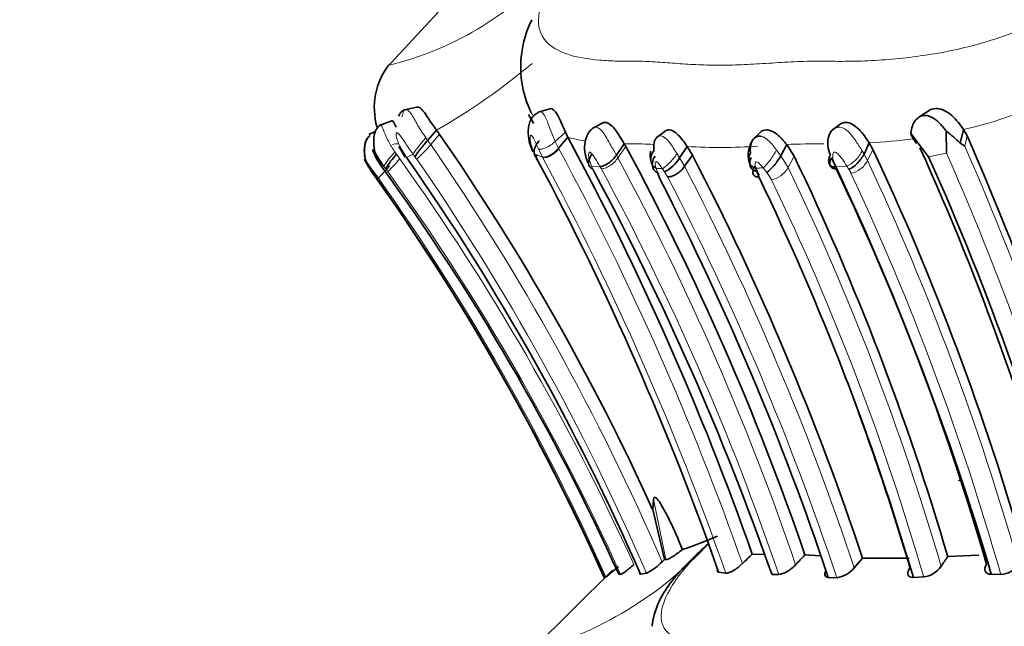
# Model space of a CAD drawing. Units: millimetres. Extents: x 0 to 1739, y 0 to 2363.
# Drawn here: x 995 to 1019, y 1624 to 1638 of the extents above; entities that cross this region are included whole.
import ezdxf
from ezdxf import colors
from ezdxf.entities.mleader import LeaderData, LeaderLine
from ezdxf.math import Vec2, Vec3

# ---------------------------------------------------------------- set-up
doc = ezdxf.new("R2010")
doc.units = ezdxf.units.MM
doc.layers.add('DV1_Défaut', color=7, linetype='Continuous')
doc.layers.add('Défaut', color=7, linetype='Continuous')

# ---------------------------------------------------------------- blocks, each defined once
blk = doc.blocks.new('_DOT')
at = {"color": 0}
blk.add_line((0, 0), (-1, 0), dxfattribs=at)
at = {"color": 0, "const_width": 0.333}
blk.add_lwpolyline([(-0.1665, 0, 1), (0.1665, 0, 1)], format="xyb", close=True, dxfattribs=at)
blk = doc.blocks.new('SE')
at = {"layer": 'DV1_Défaut', "color": 7, "linetype": 'Continuous', "lineweight": 35}
for p, q in [((1005.359, 1638.384), (1004.131, 1637.056)), ((1004.842, 1636.13), (1004.547, 1636.063)), ((1007.978, 1636.091), (1007.702, 1636.012)), ((1004.257, 1635.805), (1003.954, 1635.691)), ((1009.212, 1635.748), (1008.974, 1635.623)), ((1014.787, 1635.706), (1014.63, 1635.585)), ((1003.876, 1635.564), (1003.709, 1635.48)), ((1003.874, 1635.561), (1003.713, 1635.479)), ((1005.308, 1635.585), (1005.097, 1635.342)), ((1005.308, 1635.585), (1005.38, 1635.487)), ((1008.403, 1635.416), (1008.181, 1635.161)), ((1008.403, 1635.416), (1008.344, 1635.537)), ((1010.696, 1635.558), (1010.482, 1635.4)), ((1012.926, 1635.522), (1012.765, 1635.366)), ((1016.487, 1635.509), (1016.904, 1634.957)), ((1017.324, 1635.042), (1017.32, 1635.565)), ((1017.725, 1635.602), (1017.649, 1635.276)), ((1017.812, 1635.448), (1017.725, 1635.602)), ((1004.422, 1635.203), (1004.571, 1634.949)), ((1009.732, 1635.261), (1009.546, 1634.994)), ((1009.732, 1635.261), (1009.768, 1635.199)), ((1011.217, 1635.198), (1011.034, 1634.932)), ((1011.337, 1634.998), (1011.217, 1635.198)), ((1013.56, 1635.245), (1013.418, 1634.978)), ((1013.737, 1634.971), (1013.56, 1635.245)), ((1015.507, 1635.283), (1015.382, 1635.02)), ((1015.591, 1635.132), (1015.507, 1635.283)), ((1017.649, 1635.276), (1017.756, 1635.207)), ((1007.657, 1634.946), (1007.698, 1634.864)), ((1011.337, 1634.998), (1011.154, 1634.735)), ((1003.837, 1634.524), (1003.768, 1634.622)), ((1003.772, 1634.624), (1003.845, 1634.521)), ((1008.99, 1634.666), (1009.036, 1634.571)), ((1010.511, 1634.584), (1010.578, 1634.42)), ((1012.852, 1634.611), (1012.901, 1634.484)), ((1017.629, 1627.341), (1017.608, 1627.32)), ((1010.401, 1626.645), (1010.422, 1626.891)), ((1010.676, 1625.468), (1010.401, 1626.645)), ((1010.621, 1625.414), (1010.676, 1625.468)), ((1010.676, 1625.468), (1010.714, 1625.467)), ((1012.749, 1625.597), (1013.021, 1625.589)), ((1013.989, 1625.578), (1014.348, 1625.555)), ((1015.152, 1625.271), (1015.348, 1625.502)), ((1015.346, 1625.502), (1016.444, 1625.501)), ((1017.357, 1625.538), (1018.09, 1625.571)), ((1009.456, 1625.22), (1007.47, 1623.257)), ((1011.954, 1625.174), (1012.124, 1625.148)), ((1009.262, 1625.044), (1009.294, 1625.055)), ((1009.601, 1625.122), (1009.645, 1625.12)), ((1010.112, 1625.122), (1010.253, 1625.147)), ((1013.207, 1625.12), (1013.371, 1625.119)), ((1014.539, 1625.049), (1014.739, 1625.04)), ((1016.545, 1625.047), (1016.789, 1625.058)), ((1018.381, 1625.122), (1018.606, 1625.118))]:
    blk.add_line(p, q, dxfattribs=at)
at = {"layer": 'DV1_Défaut', "color": 7, "linetype": 'Continuous', "lineweight": 18}
for p, q in [((1005.053, 1635.403), (1005.097, 1635.342)), ((1005.38, 1635.487), (1005.169, 1635.244)), ((1008.344, 1635.537), (1008.105, 1635.317)), ((1017.812, 1635.448), (1017.756, 1635.207)), ((1004.442, 1635.208), (1004.586, 1634.961)), ((1005.097, 1635.342), (1005.169, 1635.244)), ((1007.803, 1634.946), (1007.706, 1635.145)), ((1008.105, 1635.317), (1008.181, 1635.161)), ((1009.768, 1635.199), (1009.582, 1634.932)), ((1004.321, 1635.072), (1004.36, 1635.016)), ((1004.36, 1635.016), (1004.439, 1634.908)), ((1004.586, 1634.961), (1004.6, 1634.942)), ((1004.752, 1635.021), (1004.6, 1634.942)), ((1004.84, 1634.903), (1004.798, 1634.96)), ((1007.803, 1634.946), (1007.62, 1635.021)), ((1009.546, 1634.994), (1009.582, 1634.932)), ((1010.976, 1635.027), (1011.034, 1634.932)), ((1011.034, 1634.932), (1011.154, 1634.735)), ((1013.32, 1635.117), (1013.418, 1634.978)), ((1013.418, 1634.978), (1013.594, 1634.705)), ((1013.737, 1634.971), (1013.594, 1634.705)), ((1015.338, 1635.095), (1015.382, 1635.02)), ((1015.382, 1635.02), (1015.466, 1634.87)), ((1015.591, 1635.132), (1015.466, 1634.87)), ((1017.324, 1635.042), (1016.904, 1634.957)), ((1003.828, 1634.602), (1003.757, 1634.694)), ((1004.067, 1634.731), (1004.015, 1634.722)), ((1004.108, 1634.677), (1004.067, 1634.731)), ((1009.158, 1634.727), (1008.959, 1634.738)), ((1009.187, 1634.678), (1009.158, 1634.727)), ((1010.481, 1634.686), (1010.512, 1634.583)), ((1012.832, 1634.687), (1012.852, 1634.611)), ((1013.093, 1634.589), (1013.007, 1634.696)), ((1014.979, 1634.734), (1014.703, 1634.723)), ((1014.703, 1634.723), (1014.724, 1634.677)), ((1003.935, 1634.457), (1003.828, 1634.602)), ((1004.157, 1634.611), (1004.108, 1634.677)), ((1010.683, 1634.603), (1010.632, 1634.676)), ((1010.754, 1634.485), (1010.683, 1634.603)), ((1013.203, 1634.419), (1013.093, 1634.589)), ((1015.076, 1634.572), (1015.023, 1634.664)), ((1010.714, 1625.467), (1010.422, 1626.891))]:
    blk.add_line(p, q, dxfattribs=at)
for centre, radius, start, end in [((1002.414, 1644.467), 7.561, 283.4974, 317.8495), ((997.768, 1648.778), 15.195, 299.7474, 310.1197), ((1015.674, 1644.875), 9.497, 282.4693, 305.6538), ((1009.488, 1639.522), 4.247, 255.1907, 260.559), ((1014.668, 1649.221), 13.964, 273.4435, 277.6866), ((1004.366, 1634.987), 0.275, 81.216, 111.4442), ((1002.273, 1637.71), 3.804, 312.4554, 319.5975), ((958.345, 1602.846), 56.94, 23.3507, 34.6801), ((1004.389, 1633.112), 4.311, 28.0814, 28.3845), ((1009.736, 1625.65), 9.611, 89.1968, 90.0232), ((1009.957, 1625.561), 9.7, 87.227, 90.5105), ((1011.97, 1648.693), 13.516, 266.8041, 273.8282), ((1014.167, 1624.072), 11.19, 88.6379, 93.1102), ((959.359, 1609.457), 63.822, 14.48783, 23.79494), ((1041.433, 1662.885), 46.064, 217.221, 217.3162), ((989.991, 1626.397), 19.626, 25.8219, 26.0654), ((947.676, 1602.576), 68.287, 19.30161, 28.29646), ((947.902, 1602.628), 68.499, 19.39233, 28.33706), ((954.58, 1605.196), 62.525, 18.80064, 28.3974), ((960.022, 1609.564), 62.711, 14.39561, 23.97148), ((1004.763, 1632.395), 2.51, 113.6302, 114.283), ((1002.028, 1636.91), 3.134, 312.7962, 320.3), ((958.676, 1602.132), 56.29, 24.3588, 35.6113), ((958.406, 1602.762), 56.473, 23.3529, 34.6908), ((998.065, 1629.905), 11.918, 23.5459, 23.9199), ((1012.03, 1656.575), 21.943, 265.9507, 266.3479), ((952.789, 1604.5), 65.731, 18.42162, 27.38511), ((1006.731, 1745.057), 110.539, 273.16373, 273.25448), ((958.088, 1608.014), 61.591, 16.30759, 25.68161), ((1028.638, 1643.32), 16.133, 212.1523, 212.447), ((958.217, 1608.055), 63.218, 15.87389, 25.0979), ((959.287, 1602.78), 54.744, 24.0099, 35.3555), ((958.952, 1602.137), 55.66, 24.3883, 35.692), ((954.433, 1605.016), 62.273, 18.83401, 28.44579), ((952.335, 1604.273), 65.769, 18.40694, 27.34675), ((958.354, 1608.005), 62.634, 15.85571, 25.09694), ((958.164, 1607.969), 61.065, 16.25061, 25.66661), ((1005.246, 1631.802), 8.795, 284.9366, 317.4729)]:
    blk.add_arc(centre, radius, start, end, dxfattribs=at)
at = {"layer": 'DV1_Défaut', "color": 7, "linetype": 'Continuous', "lineweight": 35}
for centre, radius, start, end in [((1009.777, 1637.076), 2.486, 153.6141, 205.7306), ((1005.492, 1636.113), 1.652, 142.2805, 195.9824), ((958.147, 1608.073), 56.662, 29.2271, 29.4766), ((1029.696, 1616.736), 23.159, 123.3995, 124.1883), ((958.631, 1603.091), 56.876, 24.4688, 34.7203), ((947.798, 1602.727), 68.859, 19.39894, 28.34184), ((1014.836, 1632.404), 4.02, 45.5975, 51.8371), ((959.504, 1609.679), 63.748, 15.50901, 23.84306), ((954.206, 1605.082), 63.2, 18.92365, 28.45961), ((1013.334, 1634.989), 0.68, 151.9875, 191.272), ((959.071, 1609.057), 63.269, 14.9246, 24.37295), ((1006.028, 1633.515), 2.244, 138.0414, 148.8363), ((958.469, 1602.588), 56.345, 23.5737, 35.0442), ((1010.985, 1634.99), 0.641, 170.774, 193.5518), ((1010.283, 1635.383), 0.876, 297.1663, 329.0584), ((952.627, 1604.61), 66.108, 18.42281, 27.36667), ((957.703, 1608.066), 62.158, 16.32464, 25.6479), ((959.274, 1608.342), 61.398, 16.08466, 25.66304), ((958.066, 1608.097), 63.561, 15.96038, 25.17218), ((959.561, 1609.116), 62.896, 14.74714, 24.25789), ((985.353, 1621.88), 22.398, 34.6794, 34.8608), ((959.938, 1602.648), 54.512, 24.3484, 36.0421), ((946.586, 1602.24), 69.275, 19.33325, 28.0952), ((955.73, 1607.218), 63.362, 25.52531, 25.73912), ((988.57, 1624.103), 18.484, 34.6879, 34.9033), ((958.875, 1602.518), 55.19, 24.0872, 35.446), ((958.816, 1602.491), 55.259, 24.0879, 35.4243), ((951.335, 1603.461), 65.554, 19.29365, 28.33199), ((956.693, 1607.361), 62.411, 16.46243, 25.75916), ((956.389, 1606.871), 64.623, 16.40501, 25.48549), ((951.625, 1603.973), 66.351, 18.52104, 27.31455), ((955.73, 1607.218), 63.362, 16.55958, 21.11822), ((1008.958, 1632.544), 7.167, 287.4067, 294.5041), ((1009.738, 1626.246), 1.213, 295.1213, 316.7411), ((1021.474, 1616.339), 12.723, 133.302, 134.766), ((1030.494, 1609.666), 22.925, 136.0483, 136.8454), ((1023.882, 1620.967), 7.969, 144.9975, 146.9874), ((1007.506, 1627.499), 3.028, 306.1872, 313.5816), ((1014.656, 1625.672), 0.637, 277.5083, 321.1035), ((1016.707, 1625.655), 0.602, 277.7654, 324.9076), ((1018.581, 1625.661), 0.544, 272.6531, 324.6963)]:
    blk.add_arc(centre, radius, start, end, dxfattribs=at)
at = {"layer": 'DV1_Défaut', "color": 7, "linetype": 'Continuous', "lineweight": 18}
for centre, major_axis, ratio, start_param, end_param in [((1004.971, 1635.272), (-0.23, -0.278), 0.061424, 4.271616, 5.888479), ((1004.301, 1634.999), (0.232, 0.275), 0.090128, 1.379423, 2.983005), ((1010.819, 1634.944), (-0.233, -0.273), 0.203488, 0.441797, 2.046697), ((1013.15, 1634.964), (-0.211, -0.3), 0.173552, 0.60731, 2.224407), ((1015.111, 1635.002), (0.238, 0.265), 0.381649, 3.770722, 5.379979), ((1004.172, 1634.723), (0.239, 0.266), 0.024785, 3.239152, 4.815076), ((1013.347, 1634.684), (0.259, 0.229), 0.521316, 3.751422, 5.326031), ((1015.209, 1634.838), (-0.259, -0.228), 0.540206, 0.645776, 2.242086)]:
    blk.add_ellipse(centre, major_axis=major_axis, ratio=ratio, start_param=start_param, end_param=end_param, dxfattribs=at)
at = {"layer": 'DV1_Défaut', "color": 7, "linetype": 'Continuous', "lineweight": 35}
for centre, major_axis, ratio, start_param, end_param in [((1005.017, 1635.211), (0.23, 0.279), 0.068625, 1.13662, 2.744129), ((1009.187, 1634.934), (0.259, 0.226), 0.641023, 1.881938, 3.475412), ((1010.669, 1634.954), (0.264, 0.204), 0.830967, 1.881324, 3.497405), ((1010.701, 1634.85), (0.266, 0.206), 0.776018, 1.938024, 3.514206), ((1012.977, 1634.954), (0.288, 0.158), 0.796848, 2.215186, 3.820529), ((1012.998, 1634.878), (0.282, 0.176), 0.741979, 2.208003, 3.790921), ((1013.237, 1634.856), (0.221, 0.289), 0.231978, 3.746014, 5.318553), ((1015.156, 1634.931), (0.239, 0.264), 0.384259, 3.773009, 5.368572)]:
    blk.add_ellipse(centre, major_axis=major_axis, ratio=ratio, start_param=start_param, end_param=end_param, dxfattribs=at)
at = {"layer": 'DV1_Défaut', "color": 7, "linetype": 'Continuous', "lineweight": 18}
for points, knots in [([(1008.263, 1639.452), (1008.201, 1639.363), (1007.893, 1638.921), (1007.507, 1637.919), (1008.114, 1637.385), (1008.991, 1637.237), (1009.499, 1637.211), (1009.766, 1637.209), (1009.923, 1637.21), (1010.159, 1637.21), (1010.51, 1637.192), (1010.985, 1637.154), (1011.48, 1637.122), (1012.004, 1637.111), (1012.559, 1637.126), (1013.139, 1637.161), (1013.735, 1637.198), (1014.186, 1637.213), (1014.483, 1637.21), (1014.682, 1637.206), (1015.036, 1637.205), (1015.762, 1637.224), (1016.868, 1637.329), (1018.289, 1637.633), (1019.766, 1638.211), (1020.73, 1638.903), (1021.12, 1639.327), (1021.185, 1639.398)], [0, 0, 0, 0, 0.018254, 0.090589, 0.228152, 0.296765, 0.330913, 0.347987, 0.356531, 0.365074, 0.399239, 0.433429, 0.467577, 0.501632, 0.535711, 0.569906, 0.604119, 0.638315, 0.646866, 0.655418, 0.67252, 0.706674, 0.774554, 0.843243, 0.913142, 0.985448, 1, 1, 1, 1]), ([(1004.492, 1635.901), (1004.504, 1635.95), (1004.524, 1636.034), (1004.602, 1636.099), (1004.708, 1635.985), (1004.855, 1635.706), (1004.987, 1635.505), (1005.053, 1635.403)], [0, 0, 0, 0, 0.141966, 0.244892, 0.478014, 0.737037, 1, 1, 1, 1]), ([(1007.585, 1635.922), (1007.572, 1635.941), (1007.525, 1636.015), (1007.483, 1636.108), (1007.459, 1636.186), (1007.456, 1636.199)], [0, 0, 0, 0, 0.231751, 0.872806, 1, 1, 1, 1]), ([(1007.701, 1636.003), (1007.713, 1636.014), (1007.755, 1636.034), (1007.838, 1635.978), (1007.921, 1635.787), (1008.007, 1635.548), (1008.072, 1635.393), (1008.105, 1635.317)], [0, 0, 0, 0, 0.09794, 0.300135, 0.522377, 0.762428, 1, 1, 1, 1]), ([(1003.983, 1635.699), (1003.984, 1635.701), (1003.995, 1635.713), (1004.025, 1635.668), (1004.086, 1635.505), (1004.179, 1635.298), (1004.268, 1635.156), (1004.321, 1635.072)], [0, 0, 0, 0, 0.021534, 0.244485, 0.487056, 0.698574, 1, 1, 1, 1]), ([(1008.975, 1635.616), (1009.004, 1635.645), (1009.083, 1635.676), (1009.209, 1635.574), (1009.316, 1635.403), (1009.43, 1635.199), (1009.504, 1635.069), (1009.546, 1634.994)], [0, 0, 0, 0, 0.178326, 0.366615, 0.573246, 0.754337, 1, 1, 1, 1]), ([(1014.77, 1635.655), (1014.822, 1635.66), (1014.939, 1635.624), (1015.08, 1635.484), (1015.215, 1635.298), (1015.293, 1635.169), (1015.338, 1635.095)], [0, 0, 0, 0, 0.2193592, 0.4698807, 0.693374, 1, 1, 1, 1]), ([(1004.752, 1635.021), (1004.691, 1635.106), (1004.583, 1635.257), (1004.466, 1635.435), (1004.395, 1635.521), (1004.37, 1635.527), (1004.363, 1635.524), (1004.354, 1635.514), (1004.349, 1635.457), (1004.383, 1635.34), (1004.422, 1635.252), (1004.442, 1635.208)], [0, 0, 0, 0, 0.283742, 0.501434, 0.617402, 0.645453, 0.659597, 0.673897, 0.733997, 0.866896, 1, 1, 1, 1]), ([(1007.706, 1635.145), (1007.688, 1635.186), (1007.652, 1635.268), (1007.606, 1635.374), (1007.568, 1635.441), (1007.547, 1635.461), (1007.521, 1635.471), (1007.504, 1635.4), (1007.527, 1635.24), (1007.586, 1635.1), (1007.62, 1635.021)], [0, 0, 0, 0, 0.132194, 0.265578, 0.328573, 0.357969, 0.386209, 0.50009, 0.714587, 1, 1, 1, 1]), ([(1010.497, 1635.408), (1010.527, 1635.437), (1010.625, 1635.482), (1010.807, 1635.301), (1010.918, 1635.121), (1010.976, 1635.027)], [0, 0, 0, 0, 0.224149, 0.591889, 1, 1, 1, 1]), ([(1012.969, 1635.439), (1013.02, 1635.424), (1013.156, 1635.336), (1013.257, 1635.201), (1013.32, 1635.117)], [0, 0, 0, 0, 0.381232, 1, 1, 1, 1]), ([(1008.105, 1635.317), (1008.075, 1635.29), (1008.04, 1635.262), (1007.964, 1635.212), (1007.923, 1635.189), (1007.844, 1635.155), (1007.807, 1635.144), (1007.747, 1635.136), (1007.723, 1635.138), (1007.706, 1635.145)], [0, 0, 0, 0, 0.25, 0.25, 0.5, 0.5, 0.75, 0.75, 1, 1, 1, 1]), ([(1008.192, 1635.141), (1008.165, 1635.11), (1008.132, 1635.078), (1008.06, 1635.02), (1008.02, 1634.993), (1007.944, 1634.955), (1007.907, 1634.943), (1007.846, 1634.935), (1007.821, 1634.938), (1007.803, 1634.947)], [0, 0, 0, 0, 0.25, 0.25, 0.5, 0.5, 0.75, 0.75, 1, 1, 1, 1]), ([(1009.158, 1634.727), (1009.121, 1634.791), (1009.065, 1634.886), (1008.993, 1635), (1008.951, 1635.049), (1008.926, 1635.068), (1008.894, 1635.067), (1008.888, 1635.002), (1008.899, 1634.891), (1008.935, 1634.799), (1008.959, 1634.738)], [0, 0, 0, 0, 0.256921, 0.385455, 0.447131, 0.476382, 0.504398, 0.622459, 0.746836, 1, 1, 1, 1]), ([(1009.187, 1634.678), (1009.211, 1634.675), (1009.24, 1634.679), (1009.309, 1634.701), (1009.348, 1634.719), (1009.425, 1634.769), (1009.464, 1634.8), (1009.531, 1634.866), (1009.56, 1634.9), (1009.582, 1634.932)], [0, 0, 0, 0, 0.25, 0.25, 0.5, 0.5, 0.75, 0.75, 1, 1, 1, 1]), ([(1014.979, 1634.734), (1014.939, 1634.797), (1014.881, 1634.891), (1014.789, 1635.004), (1014.723, 1635.07), (1014.677, 1635.07), (1014.658, 1635.05), (1014.642, 1635), (1014.647, 1634.884), (1014.681, 1634.788), (1014.703, 1634.723)], [0, 0, 0, 0, 0.253772, 0.378436, 0.496502, 0.524401, 0.553663, 0.615271, 0.743614, 1, 1, 1, 1]), ([(1010.632, 1634.676), (1010.609, 1634.709), (1010.574, 1634.759), (1010.528, 1634.814), (1010.503, 1634.837), (1010.489, 1634.846), (1010.458, 1634.847), (1010.46, 1634.772), (1010.474, 1634.715), (1010.481, 1634.686)], [0, 0, 0, 0, 0.258745, 0.386331, 0.447915, 0.477727, 0.50592, 0.745773, 1, 1, 1, 1]), ([(1013.007, 1634.696), (1012.983, 1634.723), (1012.938, 1634.775), (1012.875, 1634.842), (1012.839, 1634.842), (1012.829, 1634.834), (1012.819, 1634.814), (1012.816, 1634.763), (1012.826, 1634.717), (1012.832, 1634.687)], [0, 0, 0, 0, 0.253668, 0.493458, 0.521924, 0.551554, 0.612998, 0.740645, 1, 1, 1, 1]), ([(1011.728, 1625.857), (1011.62, 1625.754), (1011.409, 1625.552), (1011.141, 1625.249), (1010.775, 1624.769), (1010.42, 1623.937), (1010.96, 1623.521), (1011.724, 1623.401), (1012.168, 1623.381), (1012.402, 1623.379), (1012.539, 1623.38), (1012.745, 1623.38), (1013.052, 1623.366), (1013.606, 1623.325), (1014.198, 1623.296), (1014.845, 1623.313), (1015.353, 1623.341), (1015.874, 1623.371), (1016.268, 1623.383), (1016.529, 1623.38), (1016.703, 1623.377), (1017.013, 1623.376), (1017.648, 1623.391), (1018.614, 1623.475), (1019.853, 1623.717), (1021.143, 1624.175), (1022.102, 1624.81), (1022.656, 1625.401), (1022.837, 1625.704), (1022.929, 1625.857)], [0, 0, 0, 0, 0.022212, 0.043854, 0.065368, 0.129036, 0.252608, 0.314635, 0.345524, 0.36097, 0.368699, 0.376427, 0.407332, 0.438256, 0.499928, 0.530755, 0.561684, 0.592629, 0.623563, 0.631299, 0.639034, 0.654506, 0.685401, 0.746768, 0.808687, 0.871177, 0.934799, 0.96699, 1, 1, 1, 1])]:
    blk.add_open_spline(points, degree=3, knots=knots, dxfattribs=at)
at = {"layer": 'DV1_Défaut', "color": 7, "linetype": 'Continuous', "lineweight": 35}
for points, knots in [([(1004.842, 1636.13), (1004.853, 1636.133), (1004.897, 1636.132), (1004.989, 1636.055), (1005.125, 1635.839), (1005.244, 1635.674), (1005.308, 1635.585)], [0, 0, 0, 0, 0.09495, 0.364065, 0.657234, 1, 1, 1, 1]), ([(1008.344, 1635.537), (1008.285, 1635.673), (1008.221, 1635.834), (1008.096, 1636.051), (1008.034, 1636.102), (1007.983, 1636.093), (1007.98, 1636.092), (1007.978, 1636.091)], [0, 0, 0, 0, 0.488192, 0.488192, 0.976385, 0.976385, 1, 1, 1, 1]), ([(1017.725, 1635.602), (1017.649, 1635.713), (1017.554, 1635.837), (1017.349, 1636.017), (1017.223, 1636.085), (1017.05, 1636.097), (1016.997, 1636.089), (1016.948, 1636.07)], [0, 0, 0, 0, 0.410336, 0.410336, 0.820672, 0.820672, 1, 1, 1, 1]), ([(1004.614, 1636.068), (1004.597, 1636.069), (1004.567, 1636.069), (1004.518, 1636.051), (1004.472, 1636.014), (1004.435, 1635.966), (1004.42, 1635.929), (1004.413, 1635.913)], [0, 0, 0, 0, 0.188898, 0.388433, 0.60725, 0.854556, 1, 1, 1, 1]), ([(1007.701, 1636.004), (1007.666, 1635.983), (1007.603, 1635.944), (1007.531, 1635.84), (1007.484, 1635.718), (1007.458, 1635.542), (1007.483, 1635.313), (1007.542, 1635.163), (1007.579, 1635.076)], [0, 0, 0, 0, 0.110337, 0.231432, 0.35935, 0.490809, 0.746245, 1, 1, 1, 1]), ([(1017.32, 1635.565), (1017.296, 1635.595), (1017.25, 1635.654), (1017.179, 1635.733), (1017.109, 1635.801), (1017.04, 1635.855), (1016.971, 1635.896), (1016.902, 1635.922), (1016.832, 1635.933), (1016.763, 1635.929), (1016.674, 1635.897), (1016.583, 1635.815), (1016.512, 1635.675), (1016.494, 1635.569), (1016.485, 1635.511)], [0, 0, 0, 0, 0.089848, 0.172262, 0.247407, 0.31586, 0.378675, 0.437443, 0.494255, 0.552093, 0.610108, 0.732241, 0.854915, 1, 1, 1, 1]), ([(1003.983, 1635.699), (1003.967, 1635.69), (1003.939, 1635.672), (1003.886, 1635.611), (1003.84, 1635.5), (1003.822, 1635.343), (1003.833, 1635.144), (1003.892, 1634.926), (1003.97, 1634.795), (1004.013, 1634.729)], [0, 0, 0, 0, 0.054851, 0.1179, 0.26067, 0.414565, 0.55646, 0.798239, 1, 1, 1, 1]), ([(1004.359, 1635.659), (1004.312, 1635.747), (1004.281, 1635.803), (1004.26, 1635.806), (1004.258, 1635.806), (1004.257, 1635.805)], [0, 0, 0, 0, 0.914093, 0.914093, 1, 1, 1, 1]), ([(1008.975, 1635.617), (1008.948, 1635.592), (1008.903, 1635.549), (1008.833, 1635.424), (1008.79, 1635.247), (1008.801, 1635.02), (1008.846, 1634.891), (1008.874, 1634.816)], [0, 0, 0, 0, 0.121112, 0.246088, 0.498821, 0.751464, 1, 1, 1, 1]), ([(1009.211, 1635.749), (1009.23, 1635.76), (1009.259, 1635.769), (1009.299, 1635.766), (1009.337, 1635.756), (1009.408, 1635.719), (1009.511, 1635.615), (1009.626, 1635.44), (1009.696, 1635.323), (1009.732, 1635.261)], [0, 0, 0, 0, 0.121462, 0.172014, 0.222727, 0.325305, 0.538316, 0.758409, 1, 1, 1, 1]), ([(1014.589, 1634.991), (1014.564, 1635.066), (1014.521, 1635.198), (1014.528, 1635.403), (1014.6, 1635.576), (1014.709, 1635.648), (1014.767, 1635.655), (1014.77, 1635.655)], [0, 0, 0, 0, 0.295414, 0.513166, 0.761579, 0.987814, 1, 1, 1, 1]), ([(1015.507, 1635.283), (1015.433, 1635.395), (1015.354, 1635.51), (1015.162, 1635.702), (1015.057, 1635.764), (1014.893, 1635.769), (1014.834, 1635.747), (1014.787, 1635.706)], [0, 0, 0, 0, 0.382187, 0.382187, 0.764373, 0.764373, 1, 1, 1, 1]), ([(1003.737, 1635.46), (1003.712, 1635.435), (1003.665, 1635.388), (1003.622, 1635.281), (1003.603, 1635.161), (1003.604, 1635.045), (1003.614, 1634.972), (1003.62, 1634.94)], [0, 0, 0, 0, 0.177732, 0.389438, 0.615798, 0.827541, 1, 1, 1, 1]), ([(1003.742, 1635.461), (1003.716, 1635.436), (1003.669, 1635.389), (1003.626, 1635.281), (1003.607, 1635.162), (1003.608, 1635.014), (1003.639, 1634.852), (1003.691, 1634.754), (1003.72, 1634.701)], [0, 0, 0, 0, 0.121549, 0.26607, 0.420304, 0.564382, 0.80006, 1, 1, 1, 1]), ([(1010.427, 1635.101), (1010.424, 1635.189), (1010.42, 1635.306), (1010.48, 1635.391), (1010.497, 1635.408)], [0, 0, 0, 0, 0.7474417, 1, 1, 1, 1]), ([(1011.217, 1635.198), (1011.149, 1635.294), (1011.08, 1635.393), (1010.931, 1635.545), (1010.855, 1635.591), (1010.754, 1635.593), (1010.722, 1635.581), (1010.696, 1635.558)], [0, 0, 0, 0, 0.392641, 0.392641, 0.785281, 0.785281, 1, 1, 1, 1]), ([(1012.703, 1635.043), (1012.7, 1635.134), (1012.693, 1635.307), (1012.846, 1635.458), (1012.945, 1635.446), (1012.969, 1635.439)], [0, 0, 0, 0, 0.458447, 0.871732, 1, 1, 1, 1]), ([(1013.56, 1635.245), (1013.488, 1635.334), (1013.413, 1635.42), (1013.247, 1635.553), (1013.159, 1635.593), (1013.021, 1635.591), (1012.966, 1635.566), (1012.926, 1635.522)], [0, 0, 0, 0, 0.363211, 0.363211, 0.726423, 0.726423, 1, 1, 1, 1]), ([(1016.62, 1635.271), (1016.616, 1635.277), (1016.605, 1635.293), (1016.587, 1635.315), (1016.563, 1635.347), (1016.534, 1635.39), (1016.506, 1635.447), (1016.493, 1635.488), (1016.485, 1635.511)], [0, 0, 0, 0, 0.074458, 0.169479, 0.286524, 0.499044, 0.749493, 1, 1, 1, 1]), ([(1007.735, 1635.342), (1007.706, 1635.311), (1007.679, 1635.274), (1007.635, 1635.196), (1007.618, 1635.154), (1007.603, 1635.077), (1007.604, 1635.041), (1007.621, 1634.983), (1007.637, 1634.961), (1007.657, 1634.946)], [0, 0, 0, 0, 0.25, 0.25, 0.5, 0.5, 0.75, 0.75, 1, 1, 1, 1]), ([(1008.181, 1635.161), (1008.155, 1635.129), (1008.123, 1635.096), (1008.052, 1635.034), (1008.013, 1635.007), (1007.938, 1634.965), (1007.903, 1634.951), (1007.843, 1634.939), (1007.82, 1634.94), (1007.803, 1634.947)], [0, 0, 0, 0, 0.25, 0.25, 0.5, 0.5, 0.75, 0.75, 1, 1, 1, 1]), ([(1004.067, 1634.731), (1004.016, 1634.804), (1003.94, 1634.913), (1003.859, 1635.047), (1003.816, 1635.119), (1003.806, 1635.125), (1003.805, 1635.125), (1003.804, 1635.12), (1003.809, 1635.099), (1003.831, 1635.04), (1003.893, 1634.905), (1003.966, 1634.795), (1004.015, 1634.722)], [0, 0, 0, 0, 0.254092, 0.379224, 0.496976, 0.504011, 0.510995, 0.52511, 0.554449, 0.616341, 0.744812, 1, 1, 1, 1]), ([(1007.671, 1635), (1007.671, 1634.999), (1007.67, 1634.999), (1007.66, 1634.965), (1007.658, 1634.935), (1007.668, 1634.89), (1007.681, 1634.874), (1007.698, 1634.864)], [0, 0, 0, 0, 0.007758, 0.007758, 0.503879, 0.503879, 1, 1, 1, 1]), ([(1009.158, 1634.727), (1009.181, 1634.727), (1009.21, 1634.732), (1009.276, 1634.758), (1009.314, 1634.778), (1009.39, 1634.831), (1009.428, 1634.863), (1009.495, 1634.929), (1009.524, 1634.963), (1009.546, 1634.994)], [0, 0, 0, 0, 0.25, 0.25, 0.5, 0.5, 0.75, 0.75, 1, 1, 1, 1]), ([(1014.589, 1634.991), (1014.569, 1634.964), (1014.556, 1634.929), (1014.546, 1634.861), (1014.549, 1634.829), (1014.572, 1634.774), (1014.593, 1634.753), (1014.644, 1634.725), (1014.674, 1634.719), (1014.703, 1634.723)], [0, 0, 0, 0, 0.25, 0.25, 0.5, 0.5, 0.75, 0.75, 1, 1, 1, 1]), ([(1014.615, 1634.932), (1014.598, 1634.9), (1014.585, 1634.866), (1014.574, 1634.8), (1014.576, 1634.769), (1014.597, 1634.719), (1014.616, 1634.7), (1014.664, 1634.678), (1014.694, 1634.675), (1014.724, 1634.677)], [0, 0, 0, 0, 0.25, 0.25, 0.5, 0.5, 0.75, 0.75, 1, 1, 1, 1]), ([(1003.757, 1634.694), (1003.728, 1634.733), (1003.688, 1634.788), (1003.64, 1634.857), (1003.615, 1634.894), (1003.61, 1634.897), (1003.609, 1634.897), (1003.609, 1634.894), (1003.613, 1634.884), (1003.627, 1634.854), (1003.664, 1634.784), (1003.704, 1634.723), (1003.731, 1634.682)], [0, 0, 0, 0, 0.255118, 0.355771, 0.49751, 0.50458, 0.511581, 0.525804, 0.555516, 0.616785, 0.743603, 1, 1, 1, 1]), ([(1010.754, 1634.485), (1010.779, 1634.483), (1010.81, 1634.486), (1010.881, 1634.507), (1010.92, 1634.525), (1010.999, 1634.574), (1011.037, 1634.605), (1011.104, 1634.669), (1011.132, 1634.703), (1011.154, 1634.735)], [0, 0, 0, 0, 0.25, 0.25, 0.5, 0.5, 0.75, 0.75, 1, 1, 1, 1]), ([(1012.901, 1634.484), (1012.872, 1634.481), (1012.844, 1634.485), (1012.798, 1634.506), (1012.78, 1634.525), (1012.761, 1634.574), (1012.76, 1634.605), (1012.773, 1634.669), (1012.787, 1634.703), (1012.805, 1634.734)], [0, 0, 0, 0, 0.25, 0.25, 0.5, 0.5, 0.75, 0.75, 1, 1, 1, 1]), ([(1010.422, 1626.891), (1010.424, 1626.914), (1010.43, 1626.934), (1010.463, 1626.937), (1010.485, 1626.918), (1010.543, 1626.854), (1010.578, 1626.799), (1010.677, 1626.636), (1010.737, 1626.521), (1010.905, 1626.176), (1011.006, 1625.942), (1011.102, 1625.706)], [0, 0, 0, 0, 0.0625, 0.0625, 0.125, 0.125, 0.25, 0.25, 0.5, 0.5, 1, 1, 1, 1]), ([(1010.387, 1623.897), (1010.387, 1623.901), (1010.391, 1623.94), (1010.401, 1624.015), (1010.442, 1624.21), (1010.544, 1624.487), (1010.735, 1624.812), (1010.963, 1625.105), (1011.209, 1625.369), (1011.465, 1625.618), (1011.64, 1625.777), (1011.728, 1625.857)], [0, 0, 0, 0, 0.004545, 0.047461, 0.091363, 0.243545, 0.402022, 0.552396, 0.703072, 0.850736, 1, 1, 1, 1]), ([(1010.714, 1625.467), (1010.744, 1625.467), (1010.804, 1625.495), (1010.946, 1625.584), (1011.027, 1625.644), (1011.102, 1625.706)], [0, 0, 0, 0, 0.5, 0.5, 1, 1, 1, 1]), ([(1009.645, 1625.12), (1009.658, 1625.118), (1009.703, 1625.145), (1009.819, 1625.231), (1009.889, 1625.29), (1009.955, 1625.348)], [0, 0, 0, 0, 0.5, 0.5, 1, 1, 1, 1]), ([(1012.124, 1625.148), (1012.164, 1625.143), (1012.233, 1625.168), (1012.378, 1625.253), (1012.453, 1625.312), (1012.514, 1625.372)], [0, 0, 0, 0, 0.5, 0.5, 1, 1, 1, 1]), ([(1013.371, 1625.119), (1013.422, 1625.118), (1013.496, 1625.145), (1013.643, 1625.23), (1013.715, 1625.288), (1013.77, 1625.346)], [0, 0, 0, 0, 0.5, 0.5, 1, 1, 1, 1]), ([(1014.479, 1625.201), (1014.467, 1625.176), (1014.459, 1625.153), (1014.454, 1625.084), (1014.483, 1625.052), (1014.54, 1625.049)], [0, 0, 0, 0, 0.307394, 0.307394, 1, 1, 1, 1]), ([(1016.464, 1625.277), (1016.421, 1625.217), (1016.403, 1625.159), (1016.429, 1625.071), (1016.475, 1625.044), (1016.545, 1625.047)], [0, 0, 0, 0, 0.5, 0.5, 1, 1, 1, 1]), ([(1018.268, 1625.353), (1018.232, 1625.294), (1018.22, 1625.238), (1018.259, 1625.15), (1018.309, 1625.123), (1018.381, 1625.123)], [0, 0, 0, 0, 0.5, 0.5, 1, 1, 1, 1])]:
    blk.add_open_spline(points, degree=3, knots=knots, dxfattribs=at)
for points in [[(1009.617, 1625.165), (1009.596, 1625.138), (1009.589, 1625.122), (1009.601, 1625.122)], [(1011.926, 1625.233), (1011.918, 1625.201), (1011.927, 1625.179), (1011.954, 1625.174)], [(1010.098, 1625.157), (1010.086, 1625.132), (1010.09, 1625.119), (1010.112, 1625.122)]]:
    blk.add_open_spline(points, degree=3, dxfattribs=at)

msp = doc.modelspace()

# ---------------------------------------------------------------- block references
at = {"layer": 'Défaut'}
msp.add_blockref('SE', (0, 0), dxfattribs=at)

# ---------------------------------------------------------------- leaders
at = {"layer": 'Défaut', "color": 7, "linetype": 'Continuous', "lineweight": 18}
ml = msp.add_multileader_mtext('Standard', dxfattribs=at)
ml.set_content('{\\pxsm0.9;\\fSolid Edge ISO|b1||i0||c0|p34;\\W1.;15/04/2014\\P}', color=256)
ml.set_leader_properties()
ml.set_arrow_properties(name='DOT')
ml.build(insert=Vec2(0, 0))
ml.multileader.update_dxf_attribs({"leader_type": 0, "dogleg_length": 0, "arrow_head_size": 12})
ctx = ml.context
ctx.base_point, ctx.char_height, ctx.arrow_head_size, ctx.landing_gap_size = Vec3(1230.059, 2356.182), 12, 12, 4.2
notes = []
notes.append((ctx, [(0, (0, 0, 0), (0, 0), (1, 0), 1, [])]))
ctx.mtext.insert = Vec3(1232.059, 2362.302)
for ctx, leaders in notes:
    for number, flags, end, landing, length, lines in leaders:
        leader = LeaderData()
        leader.index, (leader.has_last_leader_line, leader.has_dogleg_vector, leader.attachment_direction) = number, flags
        leader.last_leader_point, leader.dogleg_vector, leader.dogleg_length = Vec3(end), Vec3(landing), length
        for number, points, colour, breaks in lines:
            line = LeaderLine()
            line.index, line.vertices, line.color, line.breaks = number, Vec3.list(points), colors.encode_raw_color(colour), breaks
            leader.lines.append(line)
        ctx.leaders.append(leader)

doc.saveas('drawing.dxf')
